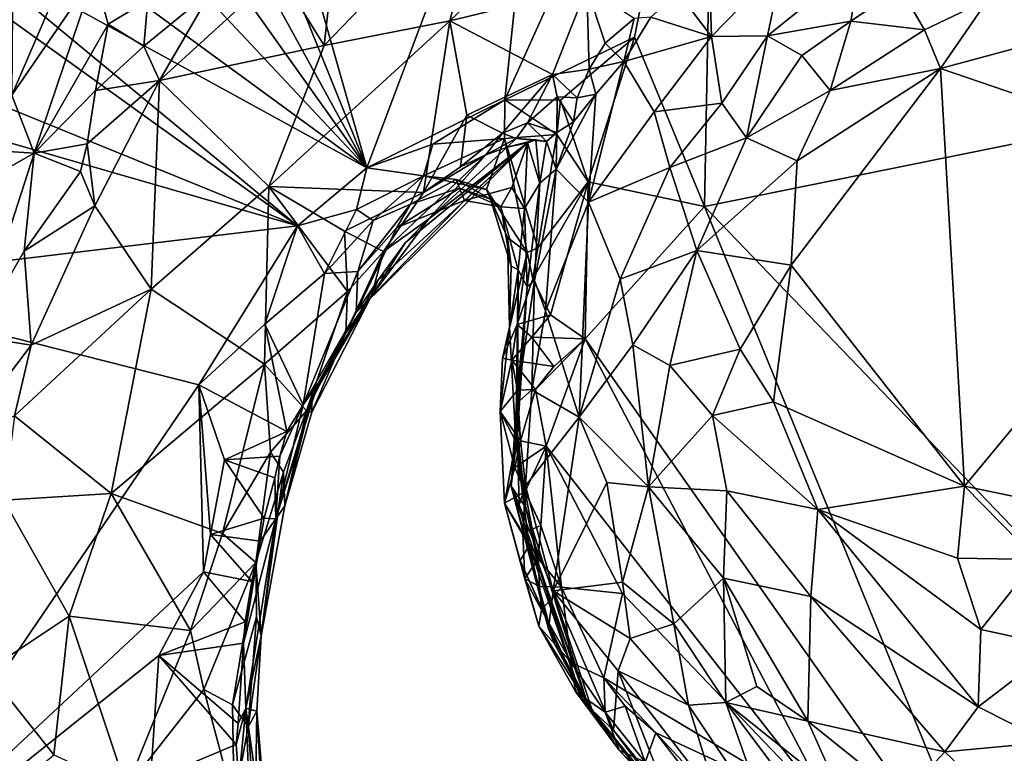
# Model space of a CAD drawing. Units: metres. Extents: x 21.7 to 30.5, y -10.7 to 6.6.
# Drawn here: x 25.7 to 26.8, y -4.5 to -3.7 of the extents above; entities that cross this region are included whole.
import ezdxf

# ---------------------------------------------------------------- set-up
doc = ezdxf.new("R2010")
doc.units = ezdxf.units.M

msp = doc.modelspace()

# ---------------------------------------------------------------- linework, layer by layer
at = {"layer": '1'}
for points in [[(26.0549, -3.8707, -0.1988), (25.8306, -3.3157, -0.198), (25.883, -3.2662, -0.1995)], [(26.0549, -3.8707, -0.1988), (25.883, -3.2662, -0.1995), (26.2577, -3.332, -0.202)], [(26.4453, -3.2689, -0.2023), (26.2093, -3.7944, -0.199), (26.2577, -3.332, -0.202)], [(26.3548, -3.7241, -0.2006), (26.2093, -3.7944, -0.199), (26.4453, -3.2689, -0.2023)], [(26.3548, -3.7241, -0.2006), (26.4453, -3.2689, -0.2023), (26.4331, -3.9141, -0.2008)], [(26.4331, -3.9141, -0.2008), (26.4453, -3.2689, -0.2023), (27.6425, -3.6686, -0.2101)], [(26.0549, -3.8707, -0.1988), (25.7837, -3.3755, -0.1966), (25.8306, -3.3157, -0.198)], [(26.0549, -3.8707, -0.1988), (26.2577, -3.332, -0.202), (26.2093, -3.7944, -0.199)], [(25.7407, -3.4288, -0.1956), (25.7837, -3.3755, -0.1966), (26.0549, -3.8707, -0.1988)], [(26.0549, -3.8707, -0.1988), (25.6892, -3.48, -0.1946), (25.7407, -3.4288, -0.1956)], [(25.6331, -3.5621, -0.1928), (25.6892, -3.48, -0.1946), (26.0549, -3.8707, -0.1988)], [(26.188, -3.5453, 0.773), (26.1477, -3.7059, 0.6788), (26.3492, -3.5126, 0.7109)], [(26.3492, -3.5126, 0.7109), (26.1477, -3.7059, 0.6788), (26.3011, -3.6685, 0.6223)], [(25.9558, -3.6509, 0.8908), (26.0068, -3.7334, 0.7746), (26.0301, -3.5239, 0.9238)], [(26.0301, -3.5239, 0.9238), (26.0068, -3.7334, 0.7746), (26.188, -3.5453, 0.773)], [(26.188, -3.5453, 0.773), (26.0068, -3.7334, 0.7746), (26.1477, -3.7059, 0.6788)], [(25.5901, -3.6154, -0.1918), (25.6331, -3.5621, -0.1928), (26.0549, -3.8707, -0.1988)], [(25.5685, -3.6421, -0.1912), (25.5901, -3.6154, -0.1918), (25.9772, -3.9358, -0.1978)], [(25.5901, -3.6154, -0.1918), (26.0549, -3.8707, -0.1988), (25.9772, -3.9358, -0.1978)], [(26.5205, -3.6415, 0.7733), (26.5038, -3.7225, 0.8703), (26.6087, -3.638, 0.8678)], [(26.5038, -3.7225, 0.8703), (26.5971, -3.7062, 0.9269), (26.6087, -3.638, 0.8678)], [(26.6087, -3.638, 0.8678), (26.5971, -3.7062, 0.9269), (26.6521, -3.6689, 0.9229)], [(25.4984, -3.7406, -0.1893), (25.5685, -3.6421, -0.1912), (25.9772, -3.9358, -0.1978)], [(25.6581, -3.6436, 0.8691), (25.6569, -3.7892, 0.9409), (25.7025, -3.6834, 0.9292)], [(25.8812, -3.6715, 0.9382), (25.8226, -3.7727, 0.9352), (25.9558, -3.6509, 0.8908)], [(25.9558, -3.6509, 0.8908), (25.8226, -3.7727, 0.9352), (26.0068, -3.7334, 0.7746)], [(26.4037, -3.6741, 0.6185), (26.4408, -3.7236, 0.7913), (26.4381, -3.6443, 0.6204)], [(26.4381, -3.6443, 0.6204), (26.4408, -3.7236, 0.7913), (26.5205, -3.6415, 0.7733)], [(26.5205, -3.6415, 0.7733), (26.4408, -3.7236, 0.7913), (26.5038, -3.7225, 0.8703)], [(25.7025, -3.6834, 0.9292), (25.6569, -3.7892, 0.9409), (25.7495, -3.6538, 0.9453)], [(25.7495, -3.6538, 0.9453), (25.6569, -3.7892, 0.9409), (25.6819, -3.8541, 0.9639)], [(25.7495, -3.6538, 0.9453), (25.6819, -3.8541, 0.9639), (25.7649, -3.7097, 0.9608)], [(25.7495, -3.6538, 0.9453), (25.7649, -3.7097, 0.9608), (25.8093, -3.6822, 0.9609)], [(26.8698, -3.6554, 0.941), (26.7508, -3.6817, 0.9487), (26.8444, -3.7198, 0.9632)], [(25.8093, -3.6822, 0.9609), (25.805, -3.7341, 0.9579), (25.8812, -3.6715, 0.9382)], [(25.805, -3.7341, 0.9579), (25.8226, -3.7727, 0.9352), (25.8812, -3.6715, 0.9382)], [(26.1477, -3.7059, 0.6788), (26.2627, -3.766, 0.5897), (26.3011, -3.6685, 0.6223)], [(26.3011, -3.6685, 0.6223), (26.2627, -3.766, 0.5897), (26.3037, -3.7601, 0.5866)], [(26.3011, -3.6685, 0.6223), (26.3037, -3.7601, 0.5866), (26.3219, -3.731, 0.5943)], [(26.3011, -3.6685, 0.6223), (26.3219, -3.731, 0.5943), (26.3543, -3.7033, 0.5955)], [(27.1754, -4.6876, -0.2027), (26.4331, -3.9141, -0.2008), (27.6425, -3.6686, -0.2101)], [(26.6521, -3.6689, 0.9229), (26.5971, -3.7062, 0.9269), (26.6797, -3.7161, 0.9533)], [(26.6521, -3.6689, 0.9229), (26.6797, -3.7161, 0.9533), (26.7508, -3.6817, 0.9487)], [(25.8093, -3.6822, 0.9609), (25.7649, -3.7097, 0.9608), (25.805, -3.7341, 0.9579)], [(26.3729, -3.7016, 0.6122), (26.4408, -3.7236, 0.7913), (26.4037, -3.6741, 0.6185)], [(26.7508, -3.6817, 0.9487), (26.6797, -3.7161, 0.9533), (26.6973, -3.7592, 0.96)], [(26.7508, -3.6817, 0.9487), (26.6973, -3.7592, 0.96), (26.8444, -3.7198, 0.9632)], [(26.0068, -3.7334, 0.7746), (25.9449, -3.8915, 0.7314), (26.1477, -3.7059, 0.6788)], [(26.1477, -3.7059, 0.6788), (25.9449, -3.8915, 0.7314), (26.1183, -3.8984, 0.5898)], [(26.1477, -3.7059, 0.6788), (26.1183, -3.8984, 0.5898), (26.1669, -3.8115, 0.6081)], [(26.1477, -3.7059, 0.6788), (26.1669, -3.8115, 0.6081), (26.2627, -3.766, 0.5897)], [(26.3219, -3.731, 0.5943), (26.3426, -3.7514, 0.6264), (26.3543, -3.7033, 0.5955)], [(26.3543, -3.7033, 0.5955), (26.3426, -3.7514, 0.6264), (26.3729, -3.7016, 0.6122)], [(26.3729, -3.7016, 0.6122), (26.3426, -3.7514, 0.6264), (26.4408, -3.7236, 0.7913)], [(26.5038, -3.7225, 0.8703), (26.5422, -3.7448, 0.917), (26.5971, -3.7062, 0.9269)], [(26.5422, -3.7448, 0.917), (26.5737, -3.7838, 0.9469), (26.5971, -3.7062, 0.9269)], [(26.5971, -3.7062, 0.9269), (26.5737, -3.7838, 0.9469), (26.6797, -3.7161, 0.9533)], [(25.7649, -3.7097, 0.9608), (25.6819, -3.8541, 0.9639), (25.7507, -3.7839, 0.9638)], [(25.7649, -3.7097, 0.9608), (25.7507, -3.7839, 0.9638), (25.805, -3.7341, 0.9579)], [(26.5737, -3.7838, 0.9469), (26.6973, -3.7592, 0.96), (26.6797, -3.7161, 0.9533)], [(26.2718, -3.7948, -0.1969), (26.2093, -3.7944, -0.199), (26.3548, -3.7241, -0.2006)], [(26.2718, -3.7948, -0.1969), (26.3548, -3.7241, -0.2006), (26.3026, -3.8863, -0.1986)], [(26.3026, -3.8863, -0.1986), (26.3548, -3.7241, -0.2006), (26.4331, -3.9141, -0.2008)], [(26.3426, -3.7514, 0.6264), (26.3768, -3.8079, 0.7923), (26.4408, -3.7236, 0.7913)], [(26.3768, -3.8079, 0.7923), (26.4525, -3.7981, 0.8813), (26.4408, -3.7236, 0.7913)], [(26.4408, -3.7236, 0.7913), (26.4525, -3.7981, 0.8813), (26.5038, -3.7225, 0.8703)], [(26.5038, -3.7225, 0.8703), (26.4525, -3.7981, 0.8813), (26.4802, -3.837, 0.923)], [(26.5038, -3.7225, 0.8703), (26.4802, -3.837, 0.923), (26.5422, -3.7448, 0.917)], [(26.8444, -3.7198, 0.9632), (26.6973, -3.7592, 0.96), (27.0207, -3.87, 0.9559)], [(25.7507, -3.7839, 0.9638), (25.8226, -3.7727, 0.9352), (25.805, -3.7341, 0.9579)], [(25.8226, -3.7727, 0.9352), (25.9449, -3.8915, 0.7314), (26.0068, -3.7334, 0.7746)], [(26.3219, -3.731, 0.5943), (26.3037, -3.7601, 0.5866), (26.3426, -3.7514, 0.6264)], [(25.4749, -3.7908, -0.1889), (25.4984, -3.7406, -0.1893), (25.9772, -3.9358, -0.1978)], [(26.5422, -3.7448, 0.917), (26.4802, -3.837, 0.923), (26.5737, -3.7838, 0.9469)], [(26.2627, -3.766, 0.5897), (26.2904, -3.7922, 0.5848), (26.3037, -3.7601, 0.5866)], [(26.3037, -3.7601, 0.5866), (26.2904, -3.7922, 0.5848), (26.3114, -3.7879, 0.6128)], [(26.3114, -3.7879, 0.6128), (26.3032, -3.9093, 0.7336), (26.3426, -3.7514, 0.6264)], [(26.3032, -3.9093, 0.7336), (26.3768, -3.8079, 0.7923), (26.3426, -3.7514, 0.6264)], [(26.3037, -3.7601, 0.5866), (26.3114, -3.7879, 0.6128), (26.3426, -3.7514, 0.6264)], [(26.53, -3.9798, 0.9589), (26.7245, -4.2275, 0.9604), (26.6973, -3.7592, 0.96)], [(26.6973, -3.7592, 0.96), (26.5368, -3.8629, 0.9527), (26.53, -3.9798, 0.9589)], [(26.5737, -3.7838, 0.9469), (26.5368, -3.8629, 0.9527), (26.6973, -3.7592, 0.96)], [(26.6973, -3.7592, 0.96), (26.7245, -4.2275, 0.9604), (27.0207, -3.87, 0.9559)], [(26.1669, -3.8115, 0.6081), (26.2067, -3.8317, 0.5694), (26.2627, -3.766, 0.5897)], [(26.2067, -3.8317, 0.5694), (26.2348, -3.8201, 0.5692), (26.2627, -3.766, 0.5897)], [(26.2627, -3.766, 0.5897), (26.2348, -3.8201, 0.5692), (26.2678, -3.791, 0.5769)], [(26.2627, -3.766, 0.5897), (26.2678, -3.791, 0.5769), (26.2904, -3.7922, 0.5848)], [(25.7507, -3.7839, 0.9638), (25.7416, -3.8438, 0.9596), (25.8226, -3.7727, 0.9352)], [(25.7416, -3.8438, 0.9596), (25.75, -3.9133, 0.9325), (25.8226, -3.7727, 0.9352)], [(25.75, -3.9133, 0.9325), (25.8131, -4.0067, 0.8044), (25.8226, -3.7727, 0.9352)], [(25.8226, -3.7727, 0.9352), (25.8131, -4.0067, 0.8044), (25.9449, -3.8915, 0.7314)], [(25.4244, -4.0017, -0.1897), (25.4749, -3.7908, -0.1889), (25.9772, -3.9358, -0.1978)], [(25.5892, -3.8484, 0.9149), (25.6819, -3.8541, 0.9639), (25.6569, -3.7892, 0.9409)], [(25.7507, -3.7839, 0.9638), (25.6819, -3.8541, 0.9639), (25.7416, -3.8438, 0.9596)], [(26.0549, -3.8707, -0.1988), (26.2093, -3.7944, -0.199), (26.1287, -3.8443, -0.1984)], [(26.1287, -3.8443, -0.1984), (26.2093, -3.7944, -0.199), (26.209, -3.8376, -0.1777)], [(26.209, -3.8376, -0.1777), (26.2093, -3.7944, -0.199), (26.2676, -3.8334, -0.1861)], [(26.2676, -3.8334, -0.1861), (26.2093, -3.7944, -0.199), (26.2718, -3.7948, -0.1969)], [(26.2348, -3.8201, 0.5692), (26.2675, -3.8309, 0.5651), (26.2678, -3.791, 0.5769)], [(26.2667, -3.872, 0.5857), (26.3032, -3.9093, 0.7336), (26.3114, -3.7879, 0.6128)], [(26.2862, -3.819, 0.5929), (26.2667, -3.872, 0.5857), (26.3114, -3.7879, 0.6128)], [(26.2678, -3.791, 0.5769), (26.2675, -3.8309, 0.5651), (26.2862, -3.819, 0.5929)], [(26.2678, -3.791, 0.5769), (26.2862, -3.819, 0.5929), (26.2904, -3.7922, 0.5848)], [(26.2904, -3.7922, 0.5848), (26.2862, -3.819, 0.5929), (26.3114, -3.7879, 0.6128)], [(26.4802, -3.837, 0.923), (26.5368, -3.8629, 0.9527), (26.5737, -3.7838, 0.9469)], [(26.2676, -3.8334, -0.1861), (26.2718, -3.7948, -0.1969), (26.3026, -3.8863, -0.1986)], [(26.3768, -3.8079, 0.7923), (26.3941, -3.8701, 0.864), (26.4525, -3.7981, 0.8813)], [(26.3941, -3.8701, 0.864), (26.4802, -3.837, 0.923), (26.4525, -3.7981, 0.8813)], [(26.1183, -3.8984, 0.5898), (26.1598, -3.8695, 0.5655), (26.1669, -3.8115, 0.6081)], [(26.1669, -3.8115, 0.6081), (26.1598, -3.8695, 0.5655), (26.2067, -3.8317, 0.5694)], [(26.3032, -3.9093, 0.7336), (26.3941, -3.8701, 0.864), (26.3768, -3.8079, 0.7923)], [(26.2067, -3.8317, 0.5694), (26.2219, -3.8378, 0.534), (26.2348, -3.8201, 0.5692)], [(26.2219, -3.8378, 0.534), (26.2562, -3.8413, 0.5463), (26.2348, -3.8201, 0.5692)], [(26.2348, -3.8201, 0.5692), (26.2562, -3.8413, 0.5463), (26.2675, -3.8309, 0.5651)], [(26.2862, -3.819, 0.5929), (26.2675, -3.8309, 0.5651), (26.2667, -3.872, 0.5857)], [(26.1287, -3.8443, -0.1984), (26.209, -3.8376, -0.1777), (26.1183, -3.8797, -0.1012)], [(26.209, -3.8376, -0.1777), (26.1889, -3.8951, -0.0762), (26.1183, -3.8797, -0.1012)], [(26.1598, -3.8695, 0.5655), (26.1881, -3.8561, 0.5354), (26.2067, -3.8317, 0.5694)], [(26.1881, -3.8561, 0.5354), (26.2219, -3.8378, 0.534), (26.2067, -3.8317, 0.5694)], [(26.1881, -3.8561, 0.5354), (26.2119, -3.8475, 0.4976), (26.2219, -3.8378, 0.534)], [(26.2343, -3.9655, -0.1532), (26.1889, -3.8951, -0.0762), (26.209, -3.8376, -0.1777)], [(26.2676, -3.8334, -0.1861), (26.2463, -3.9604, -0.1877), (26.209, -3.8376, -0.1777)], [(26.2463, -3.9604, -0.1877), (26.2343, -3.9655, -0.1532), (26.209, -3.8376, -0.1777)], [(26.2219, -3.8378, 0.534), (26.2119, -3.8475, 0.4976), (26.2441, -3.8392, 0.5196)], [(26.2219, -3.8378, 0.534), (26.2441, -3.8392, 0.5196), (26.2562, -3.8413, 0.5463)], [(26.2463, -3.9604, -0.1877), (26.2676, -3.8334, -0.1861), (26.3026, -3.8863, -0.1986)], [(26.2562, -3.8413, 0.5463), (26.2667, -3.872, 0.5857), (26.2675, -3.8309, 0.5651)], [(26.3941, -3.8701, 0.864), (26.4246, -3.9633, 0.9234), (26.4802, -3.837, 0.923)], [(26.4802, -3.837, 0.923), (26.4246, -3.9633, 0.9234), (26.5368, -3.8629, 0.9527)], [(25.6074, -3.8959, 0.9416), (25.6819, -3.8541, 0.9639), (25.5892, -3.8484, 0.9149)], [(25.6819, -3.8541, 0.9639), (25.7338, -3.8746, 0.9577), (25.7416, -3.8438, 0.9596)], [(25.7338, -3.8746, 0.9577), (25.75, -3.9133, 0.9325), (25.7416, -3.8438, 0.9596)], [(26.0669, -3.9968, 0.3077), (26.0427, -4.0329, 0.1826), (26.2349, -3.8427, 0.4317)], [(26.2349, -3.8427, 0.4317), (26.0427, -4.0329, 0.1826), (26.1642, -3.9073, 0.2114)], [(26.1183, -3.8797, -0.1012), (26.0549, -3.8707, -0.1988), (26.1287, -3.8443, -0.1984)], [(26.0981, -3.9545, 0.4048), (26.0669, -3.9968, 0.3077), (26.2349, -3.8427, 0.4317)], [(26.124, -3.9283, 0.4821), (26.0981, -3.9545, 0.4048), (26.2349, -3.8427, 0.4317)], [(26.2119, -3.8475, 0.4976), (26.124, -3.9283, 0.4821), (26.2349, -3.8427, 0.4317)], [(26.1881, -3.8561, 0.5354), (26.124, -3.9283, 0.4821), (26.2119, -3.8475, 0.4976)], [(26.2349, -3.8427, 0.4317), (26.1642, -3.9073, 0.2114), (26.2172, -3.8926, 0.2875)], [(26.2119, -3.8475, 0.4976), (26.2349, -3.8427, 0.4317), (26.2441, -3.8392, 0.5196)], [(26.2314, -3.9161, 0.3337), (26.2349, -3.8427, 0.4317), (26.2172, -3.8926, 0.2875)], [(26.2485, -3.888, 0.5015), (26.2349, -3.8427, 0.4317), (26.2314, -3.9161, 0.3337)], [(26.2349, -3.8427, 0.4317), (26.2485, -3.888, 0.5015), (26.2441, -3.8392, 0.5196)], [(26.2485, -3.888, 0.5015), (26.2562, -3.8413, 0.5463), (26.2441, -3.8392, 0.5196)], [(26.2485, -3.888, 0.5015), (26.2667, -3.872, 0.5857), (26.2562, -3.8413, 0.5463)], [(25.6074, -3.8959, 0.9416), (25.6154, -4.0595, 0.9641), (25.6819, -3.8541, 0.9639)], [(25.6819, -3.8541, 0.9639), (25.6154, -4.0595, 0.9641), (25.6707, -3.9639, 0.9612)], [(25.6819, -3.8541, 0.9639), (25.6707, -3.9639, 0.9612), (25.7338, -3.8746, 0.9577)], [(26.124, -3.9283, 0.4821), (26.1881, -3.8561, 0.5354), (26.0735, -3.9644, 0.5841)], [(26.0735, -3.9644, 0.5841), (26.1881, -3.8561, 0.5354), (26.1183, -3.8984, 0.5898)], [(26.1183, -3.8984, 0.5898), (26.1881, -3.8561, 0.5354), (26.1598, -3.8695, 0.5655)], [(26.0431, -3.9172, -0.1278), (25.9772, -3.9358, -0.1978), (26.0549, -3.8707, -0.1988)], [(26.0431, -3.9172, -0.1278), (26.0549, -3.8707, -0.1988), (26.1183, -3.8797, -0.1012)], [(26.3032, -3.9093, 0.7336), (26.3387, -3.9954, 0.8464), (26.3941, -3.8701, 0.864)], [(26.3941, -3.8701, 0.864), (26.3387, -3.9954, 0.8464), (26.4246, -3.9633, 0.9234)], [(26.5368, -3.8629, 0.9527), (26.4246, -3.9633, 0.9234), (26.53, -3.9798, 0.9589)], [(27.0207, -3.87, 0.9559), (26.7245, -4.2275, 0.9604), (26.8232, -4.248, 0.9581)], [(25.7338, -3.8746, 0.9577), (25.6707, -3.9639, 0.9612), (25.75, -3.9133, 0.9325)], [(26.0618, -3.9298, -0.0536), (26.0431, -3.9172, -0.1278), (26.1183, -3.8797, -0.1012)], [(26.0618, -3.9298, -0.0536), (26.1183, -3.8797, -0.1012), (26.1035, -3.9113, 0.0242)], [(26.1548, -3.8836, -0.007), (26.1035, -3.9113, 0.0242), (26.1183, -3.8797, -0.1012)], [(26.1548, -3.8836, -0.007), (26.1183, -3.8797, -0.1012), (26.1889, -3.8951, -0.0762)], [(26.2426, -3.9969, 0.5644), (26.2548, -4.031, 0.67), (26.2667, -3.872, 0.5857)], [(26.2485, -3.888, 0.5015), (26.2426, -3.9969, 0.5644), (26.2667, -3.872, 0.5857)], [(26.2667, -3.872, 0.5857), (26.2548, -4.031, 0.67), (26.3032, -3.9093, 0.7336)], [(25.8131, -4.0067, 0.8044), (25.9401, -4.0907, 0.6535), (25.9449, -3.8915, 0.7314)], [(25.9449, -3.8915, 0.7314), (25.9401, -4.0907, 0.6535), (26.033, -4.0091, 0.6053)], [(25.9449, -3.8915, 0.7314), (26.033, -4.0091, 0.6053), (26.0299, -3.9417, 0.6428)], [(25.9449, -3.8915, 0.7314), (26.0299, -3.9417, 0.6428), (26.1183, -3.8984, 0.5898)], [(26.1035, -3.9113, 0.0242), (26.1584, -3.8935, 0.0895), (26.0884, -3.9374, 0.0813)], [(26.0884, -3.9374, 0.0813), (26.1584, -3.8935, 0.0895), (26.1642, -3.9073, 0.2114)], [(26.1035, -3.9113, 0.0242), (26.1548, -3.8836, -0.007), (26.1584, -3.8935, 0.0895)], [(26.1889, -3.8951, -0.0762), (26.1933, -3.9056, 0.0289), (26.1548, -3.8836, -0.007)], [(26.1933, -3.9056, 0.0289), (26.1584, -3.8935, 0.0895), (26.1548, -3.8836, -0.007)], [(26.1584, -3.8935, 0.0895), (26.2049, -3.9142, 0.1605), (26.1642, -3.9073, 0.2114)], [(26.1933, -3.9056, 0.0289), (26.2049, -3.9142, 0.1605), (26.1584, -3.8935, 0.0895)], [(26.1642, -3.9073, 0.2114), (26.2049, -3.9142, 0.1605), (26.2172, -3.8926, 0.2875)], [(26.2172, -3.8926, 0.2875), (26.2049, -3.9142, 0.1605), (26.2314, -3.9161, 0.3337)], [(26.2485, -3.888, 0.5015), (26.2314, -3.9161, 0.3337), (26.2342, -4.0042, 0.3658)], [(26.2426, -3.9969, 0.5644), (26.2485, -3.888, 0.5015), (26.2342, -4.0042, 0.3658)], [(26.2408, -3.9952, -0.1859), (26.2463, -3.9604, -0.1877), (26.3026, -3.8863, -0.1986)], [(26.2408, -3.9952, -0.1859), (26.3026, -3.8863, -0.1986), (26.2604, -4.0354, -0.1965)], [(26.2994, -4.0624, -0.2004), (26.2604, -4.0354, -0.1965), (26.3026, -3.8863, -0.1986)], [(26.2994, -4.0624, -0.2004), (26.3026, -3.8863, -0.1986), (26.4331, -3.9141, -0.2008)], [(26.0299, -3.9417, 0.6428), (26.0735, -3.9644, 0.5841), (26.1183, -3.8984, 0.5898)], [(26.2124, -3.9488, -0.0441), (26.1889, -3.8951, -0.0762), (26.2343, -3.9655, -0.1532)], [(26.1889, -3.8951, -0.0762), (26.2124, -3.9488, -0.0441), (26.1933, -3.9056, 0.0289)], [(25.6707, -3.9639, 0.9612), (25.6787, -4.0695, 0.9326), (25.75, -3.9133, 0.9325)], [(25.75, -3.9133, 0.9325), (25.6787, -4.0695, 0.9326), (25.8131, -4.0067, 0.8044)], [(26.1642, -3.9073, 0.2114), (26.0427, -4.0329, 0.1826), (26.0884, -3.9374, 0.0813)], [(26.1035, -3.9113, 0.0242), (26.0884, -3.9374, 0.0813), (26.0445, -3.9869, 0.0228)], [(26.1035, -3.9113, 0.0242), (26.0445, -3.9869, 0.0228), (26.0618, -3.9298, -0.0536)], [(26.1933, -3.9056, 0.0289), (26.2124, -3.9488, -0.0441), (26.2163, -3.9807, 0.0591)], [(26.2049, -3.9142, 0.1605), (26.1933, -3.9056, 0.0289), (26.2163, -3.9807, 0.0591)], [(26.2049, -3.9142, 0.1605), (26.2243, -3.9849, 0.1906), (26.2314, -3.9161, 0.3337)], [(26.2049, -3.9142, 0.1605), (26.2163, -3.9807, 0.0591), (26.2243, -3.9849, 0.1906)], [(26.2548, -4.031, 0.67), (26.2926, -4.1503, 0.7857), (26.3032, -3.9093, 0.7336)], [(26.3032, -3.9093, 0.7336), (26.2926, -4.1503, 0.7857), (26.3387, -3.9954, 0.8464)], [(26.7648, -4.7241, -0.1985), (26.2994, -4.0624, -0.2004), (26.4331, -3.9141, -0.2008)], [(27.1754, -4.6876, -0.2027), (26.7648, -4.7241, -0.1985), (26.4331, -3.9141, -0.2008)], [(26.0073, -3.989, -0.0943), (25.9772, -3.9358, -0.1978), (26.0431, -3.9172, -0.1278)], [(26.0073, -3.989, -0.0943), (26.0431, -3.9172, -0.1278), (26.0618, -3.9298, -0.0536)], [(26.2243, -3.9849, 0.1906), (26.2342, -4.0042, 0.3658), (26.2314, -3.9161, 0.3337)], [(25.8664, -4.1138, -0.1933), (25.4244, -4.0017, -0.1897), (25.9772, -3.9358, -0.1978)], [(25.8664, -4.1138, -0.1933), (25.9772, -3.9358, -0.1978), (25.9405, -4.046, -0.1961)], [(25.9772, -3.9358, -0.1978), (26.0073, -3.989, -0.0943), (25.9405, -4.046, -0.1961)], [(26.0073, -3.989, -0.0943), (26.0618, -3.9298, -0.0536), (26.0445, -3.9869, 0.0228)], [(26.0427, -4.0329, 0.1826), (26.0445, -3.9869, 0.0228), (26.0884, -3.9374, 0.0813)], [(26.06, -4.0143, 0.4927), (26.0981, -3.9545, 0.4048), (26.124, -3.9283, 0.4821)], [(26.06, -4.0143, 0.4927), (26.124, -3.9283, 0.4821), (26.0735, -3.9644, 0.5841)], [(26.0299, -3.9417, 0.6428), (26.033, -4.0091, 0.6053), (26.0735, -3.9644, 0.5841)], [(26.2124, -3.9488, -0.0441), (26.2144, -4.0493, -0.0498), (26.2163, -3.9807, 0.0591)], [(26.2124, -3.9488, -0.0441), (26.2343, -3.9655, -0.1532), (26.2144, -4.0493, -0.0498)], [(26.06, -4.0143, 0.4927), (26.0669, -3.9968, 0.3077), (26.0981, -3.9545, 0.4048)], [(25.6707, -3.9639, 0.9612), (25.6154, -4.0595, 0.9641), (25.6787, -4.0695, 0.9326)], [(26.0311, -4.0555, 0.5568), (26.06, -4.0143, 0.4927), (26.0735, -3.9644, 0.5841)], [(26.033, -4.0091, 0.6053), (26.0311, -4.0555, 0.5568), (26.0735, -3.9644, 0.5841)], [(26.2068, -4.0839, -0.1258), (26.2144, -4.0493, -0.0498), (26.2343, -3.9655, -0.1532)], [(26.2231, -4.0461, -0.1738), (26.2068, -4.0839, -0.1258), (26.2343, -3.9655, -0.1532)], [(26.2231, -4.0461, -0.1738), (26.2343, -3.9655, -0.1532), (26.2408, -3.9952, -0.1859)], [(26.2408, -3.9952, -0.1859), (26.2343, -3.9655, -0.1532), (26.2463, -3.9604, -0.1877)], [(26.3387, -3.9954, 0.8464), (26.3528, -4.0689, 0.8755), (26.4246, -3.9633, 0.9234)], [(26.4246, -3.9633, 0.9234), (26.3528, -4.0689, 0.8755), (26.3941, -4.0923, 0.9129)], [(26.4246, -3.9633, 0.9234), (26.3941, -4.0923, 0.9129), (26.473, -4.0741, 0.9495)], [(26.4246, -3.9633, 0.9234), (26.473, -4.0741, 0.9495), (26.53, -3.9798, 0.9589)], [(26.2144, -4.0493, -0.0498), (26.2243, -3.9849, 0.1906), (26.2163, -3.9807, 0.0591)], [(26.473, -4.0741, 0.9495), (26.5104, -4.1329, 0.9558), (26.53, -3.9798, 0.9589)], [(26.53, -3.9798, 0.9589), (26.5104, -4.1329, 0.9558), (26.7245, -4.2275, 0.9604)], [(25.9836, -4.1363, -0.0203), (25.9405, -4.046, -0.1961), (26.0073, -3.989, -0.0943)], [(26.0427, -4.0329, 0.1826), (25.9836, -4.1363, -0.0203), (26.0445, -3.9869, 0.0228)], [(26.0073, -3.989, -0.0943), (26.0445, -3.9869, 0.0228), (25.9836, -4.1363, -0.0203)], [(26.2243, -3.9849, 0.1906), (26.2144, -4.0493, -0.0498), (26.2218, -4.1773, 0.0802)], [(26.2237, -4.1683, 0.2677), (26.2243, -3.9849, 0.1906), (26.2218, -4.1773, 0.0802)], [(26.2243, -3.9849, 0.1906), (26.2237, -4.1683, 0.2677), (26.2342, -4.0042, 0.3658)], [(25.4664, -4.7018, -0.185), (25.4244, -4.0017, -0.1897), (25.8664, -4.1138, -0.1933)], [(26.06, -4.0143, 0.4927), (25.9931, -4.1283, 0.2638), (26.0669, -3.9968, 0.3077)], [(25.9931, -4.1283, 0.2638), (26.0427, -4.0329, 0.1826), (26.0669, -3.9968, 0.3077)], [(26.2165, -4.2274, 0.4145), (26.2224, -4.1347, 0.5472), (26.2342, -4.0042, 0.3658)], [(26.2237, -4.1683, 0.2677), (26.2165, -4.2274, 0.4145), (26.2342, -4.0042, 0.3658)], [(26.2342, -4.0042, 0.3658), (26.2224, -4.1347, 0.5472), (26.2426, -3.9969, 0.5644)], [(26.2426, -3.9969, 0.5644), (26.2224, -4.1347, 0.5472), (26.2397, -4.1196, 0.6352)], [(26.2231, -4.0461, -0.1738), (26.2408, -3.9952, -0.1859), (26.2604, -4.0354, -0.1965)], [(26.2426, -3.9969, 0.5644), (26.2397, -4.1196, 0.6352), (26.2548, -4.031, 0.67)], [(26.3387, -3.9954, 0.8464), (26.2926, -4.1503, 0.7857), (26.3528, -4.0689, 0.8755)], [(25.6787, -4.0695, 0.9326), (25.66, -4.1486, 0.9246), (25.8131, -4.0067, 0.8044)], [(25.66, -4.1486, 0.9246), (25.7684, -4.2357, 0.7627), (25.8131, -4.0067, 0.8044)], [(25.8131, -4.0067, 0.8044), (25.7684, -4.2357, 0.7627), (25.9401, -4.0907, 0.6535)], [(26.033, -4.0091, 0.6053), (25.9401, -4.0907, 0.6535), (25.9872, -4.1429, 0.5661)], [(26.033, -4.0091, 0.6053), (25.9872, -4.1429, 0.5661), (26.0311, -4.0555, 0.5568)], [(25.9933, -4.1444, 0.4595), (25.9931, -4.1283, 0.2638), (26.06, -4.0143, 0.4927)], [(26.0311, -4.0555, 0.5568), (25.9933, -4.1444, 0.4595), (26.06, -4.0143, 0.4927)], [(25.9998, -4.1128, 0.1697), (25.9836, -4.1363, -0.0203), (26.0427, -4.0329, 0.1826)], [(25.9931, -4.1283, 0.2638), (25.9998, -4.1128, 0.1697), (26.0427, -4.0329, 0.1826)], [(26.2396, -4.0603, -0.1921), (26.2231, -4.0461, -0.1738), (26.2604, -4.0354, -0.1965)], [(26.2396, -4.0603, -0.1921), (26.2604, -4.0354, -0.1965), (26.2994, -4.0624, -0.2004)], [(26.2548, -4.031, 0.67), (26.2397, -4.1196, 0.6352), (26.2926, -4.1503, 0.7857)], [(25.8664, -4.1138, -0.1933), (25.9405, -4.046, -0.1961), (25.965, -4.1664, -0.177)], [(25.965, -4.1664, -0.177), (25.9405, -4.046, -0.1961), (25.9836, -4.1363, -0.0203)], [(26.2172, -4.0862, -0.1719), (26.2068, -4.0839, -0.1258), (26.2231, -4.0461, -0.1738)], [(26.2172, -4.0862, -0.1719), (26.2231, -4.0461, -0.1738), (26.2396, -4.0603, -0.1921)], [(25.9872, -4.1429, 0.5661), (25.9933, -4.1444, 0.4595), (26.0311, -4.0555, 0.5568)], [(26.2068, -4.0839, -0.1258), (26.204, -4.1439, -0.1356), (26.2144, -4.0493, -0.0498)], [(26.204, -4.1439, -0.1356), (26.2218, -4.1773, 0.0802), (26.2144, -4.0493, -0.0498)], [(25.6154, -4.0595, 0.9641), (25.5981, -4.1759, 0.9596), (25.6787, -4.0695, 0.9326)], [(25.6787, -4.0695, 0.9326), (25.5981, -4.1759, 0.9596), (25.66, -4.1486, 0.9246)], [(26.2172, -4.0862, -0.1719), (26.2396, -4.0603, -0.1921), (26.2641, -4.0935, -0.1975)], [(26.2641, -4.0935, -0.1975), (26.2396, -4.0603, -0.1921), (26.2994, -4.0624, -0.2004)], [(26.2437, -4.1191, -0.1941), (26.2641, -4.0935, -0.1975), (26.2994, -4.0624, -0.2004)], [(26.2556, -4.1828, -0.1969), (26.2437, -4.1191, -0.1941), (26.2994, -4.0624, -0.2004)], [(26.5797, -4.5977, -0.198), (26.2556, -4.1828, -0.1969), (26.2994, -4.0624, -0.2004)], [(26.3528, -4.0689, 0.8755), (26.2926, -4.1503, 0.7857), (26.3703, -4.2281, 0.8819)], [(26.5797, -4.5977, -0.198), (26.2994, -4.0624, -0.2004), (26.7648, -4.7241, -0.1985)], [(26.3528, -4.0689, 0.8755), (26.3703, -4.2281, 0.8819), (26.3941, -4.0923, 0.9129)], [(26.3941, -4.0923, 0.9129), (26.4421, -4.1482, 0.9366), (26.473, -4.0741, 0.9495)], [(26.473, -4.0741, 0.9495), (26.4421, -4.1482, 0.9366), (26.5104, -4.1329, 0.9558)], [(25.9401, -4.0907, 0.6535), (25.7684, -4.2357, 0.7627), (25.8929, -4.2804, 0.6393)], [(25.9401, -4.0907, 0.6535), (25.8929, -4.2804, 0.6393), (25.9467, -4.1895, 0.6079)], [(25.9401, -4.0907, 0.6535), (25.9467, -4.1895, 0.6079), (25.9872, -4.1429, 0.5661)], [(26.204, -4.1439, -0.1356), (26.2068, -4.0839, -0.1258), (26.2172, -4.0862, -0.1719)], [(26.204, -4.1439, -0.1356), (26.2172, -4.0862, -0.1719), (26.2235, -4.1199, -0.1857)], [(26.2235, -4.1199, -0.1857), (26.2172, -4.0862, -0.1719), (26.2437, -4.1191, -0.1941)], [(26.2437, -4.1191, -0.1941), (26.2172, -4.0862, -0.1719), (26.2641, -4.0935, -0.1975)], [(26.3941, -4.0923, 0.9129), (26.3703, -4.2281, 0.8819), (26.4421, -4.1482, 0.9366)], [(25.4664, -4.7018, -0.185), (25.8664, -4.1138, -0.1933), (25.8718, -4.3234, -0.1941)], [(25.8718, -4.3234, -0.1941), (25.8664, -4.1138, -0.1933), (25.8797, -4.2816, -0.1945)], [(25.8797, -4.2816, -0.1945), (25.8664, -4.1138, -0.1933), (25.8954, -4.1981, -0.1949)], [(25.8954, -4.1981, -0.1949), (25.8664, -4.1138, -0.1933), (25.965, -4.1664, -0.177)], [(25.9528, -4.2643, 0.131), (25.9836, -4.1363, -0.0203), (25.9998, -4.1128, 0.1697)], [(25.9931, -4.1283, 0.2638), (25.9528, -4.2643, 0.131), (25.9998, -4.1128, 0.1697)], [(26.204, -4.1439, -0.1356), (26.2235, -4.1199, -0.1857), (26.2268, -4.1766, -0.1855)], [(26.2224, -4.1347, 0.5472), (26.2324, -4.2273, 0.5749), (26.2397, -4.1196, 0.6352)], [(26.2268, -4.1766, -0.1855), (26.2235, -4.1199, -0.1857), (26.2437, -4.1191, -0.1941)], [(26.2268, -4.1766, -0.1855), (26.2437, -4.1191, -0.1941), (26.2556, -4.1828, -0.1969)], [(26.2324, -4.2273, 0.5749), (26.2926, -4.1503, 0.7857), (26.2397, -4.1196, 0.6352)], [(25.9627, -4.2497, 0.506), (25.9528, -4.2643, 0.131), (25.9931, -4.1283, 0.2638)], [(25.9528, -4.2643, 0.131), (25.9571, -4.194, -0.168), (25.9836, -4.1363, -0.0203)], [(25.9571, -4.194, -0.168), (25.965, -4.1664, -0.177), (25.9836, -4.1363, -0.0203)], [(25.9627, -4.2497, 0.506), (25.9931, -4.1283, 0.2638), (25.9933, -4.1444, 0.4595)], [(26.2165, -4.2274, 0.4145), (26.2253, -4.2486, 0.492), (26.2224, -4.1347, 0.5472)], [(26.2224, -4.1347, 0.5472), (26.2253, -4.2486, 0.492), (26.2324, -4.2273, 0.5749)], [(26.5104, -4.1329, 0.9558), (26.4421, -4.1482, 0.9366), (26.56, -4.2538, 0.9599)], [(26.5104, -4.1329, 0.9558), (26.56, -4.2538, 0.9599), (26.7245, -4.2275, 0.9604)], [(25.9467, -4.1895, 0.6079), (25.9614, -4.2118, 0.5664), (25.9872, -4.1429, 0.5661)], [(25.9627, -4.2497, 0.506), (25.9872, -4.1429, 0.5661), (25.9614, -4.2118, 0.5664)], [(25.9872, -4.1429, 0.5661), (25.9627, -4.2497, 0.506), (25.9933, -4.1444, 0.4595)], [(26.204, -4.1439, -0.1356), (26.2204, -4.2064, -0.1793), (26.2088, -4.2466, -0.1261)], [(26.2204, -4.2064, -0.1793), (26.204, -4.1439, -0.1356), (26.2268, -4.1766, -0.1855)], [(26.204, -4.1439, -0.1356), (26.2088, -4.2466, -0.1261), (26.2218, -4.1773, 0.0802)], [(25.66, -4.1486, 0.9246), (25.6481, -4.2433, 0.9129), (25.7684, -4.2357, 0.7627)], [(26.2926, -4.1503, 0.7857), (26.2324, -4.2273, 0.5749), (26.2635, -4.3449, 0.5826)], [(26.2926, -4.1503, 0.7857), (26.2635, -4.3449, 0.5826), (26.3235, -4.2235, 0.8215)], [(26.2926, -4.1503, 0.7857), (26.3235, -4.2235, 0.8215), (26.3703, -4.2281, 0.8819)], [(26.3703, -4.2281, 0.8819), (26.4582, -4.2326, 0.9361), (26.4421, -4.1482, 0.9366)], [(26.4421, -4.1482, 0.9366), (26.4582, -4.2326, 0.9361), (26.56, -4.2538, 0.9599)], [(25.9571, -4.194, -0.168), (25.8954, -4.1981, -0.1949), (25.965, -4.1664, -0.177)], [(26.2165, -4.2274, 0.4145), (26.2237, -4.1683, 0.2677), (26.2328, -4.2517, 0.2419)], [(26.2328, -4.2517, 0.2419), (26.2237, -4.1683, 0.2677), (26.2218, -4.1773, 0.0802)], [(26.2218, -4.1773, 0.0802), (26.2088, -4.2466, -0.1261), (26.2367, -4.2939, 0.0465)], [(26.2204, -4.2064, -0.1793), (26.2268, -4.1766, -0.1855), (26.2556, -4.1828, -0.1969)], [(26.2367, -4.2939, 0.0465), (26.2484, -4.3217, 0.1554), (26.2218, -4.1773, 0.0802)], [(26.2484, -4.3217, 0.1554), (26.2328, -4.2517, 0.2419), (26.2218, -4.1773, 0.0802)], [(25.9467, -4.1895, 0.6079), (25.8929, -4.2804, 0.6393), (25.9304, -4.3132, 0.5789)], [(25.9467, -4.1895, 0.6079), (25.9304, -4.3132, 0.5789), (25.9614, -4.2118, 0.5664)], [(26.232, -4.2335, -0.1858), (26.2204, -4.2064, -0.1793), (26.2556, -4.1828, -0.1969)], [(26.2497, -4.2717, -0.1916), (26.232, -4.2335, -0.1858), (26.2556, -4.1828, -0.1969)], [(26.2727, -4.3407, -0.1936), (26.2497, -4.2717, -0.1916), (26.2556, -4.1828, -0.1969)], [(26.2727, -4.3407, -0.1936), (26.2556, -4.1828, -0.1969), (26.3411, -4.3478, -0.2006)], [(26.3411, -4.3478, -0.2006), (26.2556, -4.1828, -0.1969), (26.5797, -4.5977, -0.198)], [(25.9398, -4.2635, -0.17), (25.8797, -4.2816, -0.1945), (25.8954, -4.1981, -0.1949)], [(25.9516, -4.218, -0.1553), (25.8954, -4.1981, -0.1949), (25.9571, -4.194, -0.168)], [(25.9516, -4.218, -0.1553), (25.9398, -4.2635, -0.17), (25.8954, -4.1981, -0.1949)], [(25.9528, -4.2643, 0.131), (25.9516, -4.218, -0.1553), (25.9571, -4.194, -0.168)], [(25.9363, -4.3954, 0.4715), (25.9614, -4.2118, 0.5664), (25.9304, -4.3132, 0.5789)], [(25.9614, -4.2118, 0.5664), (25.9363, -4.3954, 0.4715), (25.9627, -4.2497, 0.506)], [(26.2088, -4.2466, -0.1261), (26.2204, -4.2064, -0.1793), (26.232, -4.2335, -0.1858)], [(25.9528, -4.2643, 0.131), (25.9398, -4.2635, -0.17), (25.9516, -4.218, -0.1553)], [(26.3235, -4.2235, 0.8215), (26.2635, -4.3449, 0.5826), (26.3411, -4.3352, 0.8026)], [(26.3235, -4.2235, 0.8215), (26.3411, -4.3352, 0.8026), (26.3703, -4.2281, 0.8819)], [(25.6481, -4.2433, 0.9129), (25.7212, -4.3734, 0.7844), (25.7684, -4.2357, 0.7627)], [(25.7684, -4.2357, 0.7627), (25.7212, -4.3734, 0.7844), (25.8572, -4.3893, 0.655)], [(25.7684, -4.2357, 0.7627), (25.8572, -4.3893, 0.655), (25.8929, -4.2804, 0.6393)], [(26.2294, -4.2803, -0.1758), (26.2088, -4.2466, -0.1261), (26.232, -4.2335, -0.1858)], [(26.2253, -4.2486, 0.492), (26.2165, -4.2274, 0.4145), (26.2582, -4.3874, 0.4025)], [(26.2582, -4.3874, 0.4025), (26.2165, -4.2274, 0.4145), (26.265, -4.4042, 0.3418)], [(26.265, -4.4042, 0.3418), (26.2165, -4.2274, 0.4145), (26.3028, -4.4739, 0.1628)], [(26.2165, -4.2274, 0.4145), (26.2328, -4.2517, 0.2419), (26.3028, -4.4739, 0.1628)], [(26.2324, -4.2273, 0.5749), (26.2253, -4.2486, 0.492), (26.2635, -4.3449, 0.5826)], [(26.2294, -4.2803, -0.1758), (26.232, -4.2335, -0.1858), (26.2497, -4.2717, -0.1916)], [(26.3703, -4.2281, 0.8819), (26.3411, -4.3352, 0.8026), (26.3986, -4.3818, 0.8566)], [(26.3703, -4.2281, 0.8819), (26.3986, -4.3818, 0.8566), (26.4544, -4.3307, 0.9193)], [(26.3703, -4.2281, 0.8819), (26.4544, -4.3307, 0.9193), (26.4582, -4.2326, 0.9361)], [(26.4582, -4.2326, 0.9361), (26.4544, -4.3307, 0.9193), (26.5521, -4.3512, 0.952)], [(26.4582, -4.2326, 0.9361), (26.5521, -4.3512, 0.952), (26.56, -4.2538, 0.9599)], [(26.7245, -4.2275, 0.9604), (26.56, -4.2538, 0.9599), (26.7166, -4.3084, 0.9594)], [(26.7245, -4.2275, 0.9604), (26.7166, -4.3084, 0.9594), (26.8051, -4.3098, 0.9496)], [(26.7245, -4.2275, 0.9604), (26.8051, -4.3098, 0.9496), (26.8232, -4.248, 0.9581)], [(25.6481, -4.2433, 0.9129), (25.6289, -4.4346, 0.9045), (25.7212, -4.3734, 0.7844)], [(26.2088, -4.2466, -0.1261), (26.2294, -4.2803, -0.1758), (26.2317, -4.3315, -0.1474)], [(26.2266, -4.3109, -0.0558), (26.2088, -4.2466, -0.1261), (26.2317, -4.3315, -0.1474)], [(26.2088, -4.2466, -0.1261), (26.2266, -4.3109, -0.0558), (26.2367, -4.2939, 0.0465)], [(25.9363, -4.3954, 0.4715), (25.9528, -4.2643, 0.131), (25.9627, -4.2497, 0.506)], [(26.2253, -4.2486, 0.492), (26.2582, -4.3874, 0.4025), (26.2635, -4.3449, 0.5826)], [(26.2484, -4.3217, 0.1554), (26.3028, -4.4739, 0.1628), (26.2328, -4.2517, 0.2419)], [(26.56, -4.2538, 0.9599), (26.5521, -4.3512, 0.952), (26.7395, -4.4749, 0.9654)], [(26.56, -4.2538, 0.9599), (26.7395, -4.4749, 0.9654), (26.7425, -4.388, 0.9656)], [(26.7166, -4.3084, 0.9594), (26.56, -4.2538, 0.9599), (26.7425, -4.388, 0.9656)], [(25.9351, -4.289, -0.1548), (25.8797, -4.2816, -0.1945), (25.9398, -4.2635, -0.17)], [(25.9193, -4.4763, 0.0121), (25.9167, -4.4036, -0.1513), (25.9528, -4.2643, 0.131)], [(25.9528, -4.2643, 0.131), (25.9167, -4.4036, -0.1513), (25.9351, -4.289, -0.1548)], [(25.9363, -4.3954, 0.4715), (25.9193, -4.4763, 0.0121), (25.9528, -4.2643, 0.131)], [(25.9351, -4.289, -0.1548), (25.9398, -4.2635, -0.17), (25.9528, -4.2643, 0.131)], [(26.2466, -4.3086, -0.1852), (26.2294, -4.2803, -0.1758), (26.2497, -4.2717, -0.1916)], [(26.2466, -4.3086, -0.1852), (26.2497, -4.2717, -0.1916), (26.2727, -4.3407, -0.1936)], [(25.8929, -4.2804, 0.6393), (25.8572, -4.3893, 0.655), (25.9304, -4.3132, 0.5789)], [(25.8718, -4.3234, -0.1941), (25.8797, -4.2816, -0.1945), (25.9258, -4.3342, -0.1666)], [(25.9258, -4.3342, -0.1666), (25.8797, -4.2816, -0.1945), (25.9351, -4.289, -0.1548)], [(25.9167, -4.4036, -0.1513), (25.9258, -4.3342, -0.1666), (25.9351, -4.289, -0.1548)], [(26.2317, -4.3315, -0.1474), (26.2294, -4.2803, -0.1758), (26.2466, -4.3086, -0.1852)], [(26.2952, -4.4646, 0.057), (26.2367, -4.2939, 0.0465), (26.2266, -4.3109, -0.0558)], [(26.2484, -4.3217, 0.1554), (26.2367, -4.2939, 0.0465), (26.2952, -4.4646, 0.057)], [(26.2266, -4.3109, -0.0558), (26.2317, -4.3315, -0.1474), (26.2476, -4.3844, -0.1029)], [(26.2266, -4.3109, -0.0558), (26.2476, -4.3844, -0.1029), (26.2915, -4.4548, -0.0666)], [(26.2952, -4.4646, 0.057), (26.2266, -4.3109, -0.0558), (26.2915, -4.4548, -0.0666)], [(26.2481, -4.3399, -0.1821), (26.2317, -4.3315, -0.1474), (26.2466, -4.3086, -0.1852)], [(26.2481, -4.3399, -0.1821), (26.2466, -4.3086, -0.1852), (26.2727, -4.3407, -0.1936)], [(26.7166, -4.3084, 0.9594), (26.7425, -4.388, 0.9656), (26.8051, -4.3098, 0.9496)], [(26.8051, -4.3098, 0.9496), (26.7425, -4.388, 0.9656), (26.8284, -4.407, 0.9491)], [(25.4664, -4.7018, -0.185), (25.8718, -4.3234, -0.1941), (25.8217, -4.4175, -0.1927)], [(25.8217, -4.4175, -0.1927), (25.8718, -4.3234, -0.1941), (25.9185, -4.3794, -0.1723)], [(25.8572, -4.3893, 0.655), (25.8722, -4.4554, 0.637), (25.9304, -4.3132, 0.5789)], [(25.9185, -4.3794, -0.1723), (25.8718, -4.3234, -0.1941), (25.9258, -4.3342, -0.1666)], [(25.9304, -4.3132, 0.5789), (25.8722, -4.4554, 0.637), (25.9042, -4.4728, 0.5897)], [(25.9304, -4.3132, 0.5789), (25.9042, -4.4728, 0.5897), (25.9312, -4.3739, 0.5512)], [(25.9312, -4.3739, 0.5512), (25.9363, -4.3954, 0.4715), (25.9304, -4.3132, 0.5789)], [(26.2484, -4.3217, 0.1554), (26.2952, -4.4646, 0.057), (26.3028, -4.4739, 0.1628)], [(25.9167, -4.4036, -0.1513), (25.9185, -4.3794, -0.1723), (25.9258, -4.3342, -0.1666)], [(26.2317, -4.3315, -0.1474), (26.2481, -4.3399, -0.1821), (26.2504, -4.3661, -0.1696)], [(26.2317, -4.3315, -0.1474), (26.2504, -4.3661, -0.1696), (26.2476, -4.3844, -0.1029)], [(26.3986, -4.3818, 0.8566), (26.457, -4.47, 0.8586), (26.4544, -4.3307, 0.9193)], [(26.4544, -4.3307, 0.9193), (26.457, -4.47, 0.8586), (26.4916, -4.4519, 0.8942)], [(26.4544, -4.3307, 0.9193), (26.4916, -4.4519, 0.8942), (26.5488, -4.4908, 0.9131)], [(26.4544, -4.3307, 0.9193), (26.5488, -4.4908, 0.9131), (26.5521, -4.3512, 0.952)], [(26.2504, -4.3661, -0.1696), (26.2481, -4.3399, -0.1821), (26.2727, -4.3407, -0.1936)], [(26.2837, -4.4252, -0.1823), (26.2504, -4.3661, -0.1696), (26.2727, -4.3407, -0.1936)], [(26.2635, -4.3449, 0.5826), (26.2582, -4.3874, 0.4025), (26.3072, -4.4786, 0.4866)], [(26.3411, -4.3352, 0.8026), (26.2635, -4.3449, 0.5826), (26.3499, -4.3983, 0.7679)], [(26.2635, -4.3449, 0.5826), (26.3072, -4.4786, 0.4866), (26.3311, -4.5012, 0.5535)], [(26.2635, -4.3449, 0.5826), (26.3311, -4.5012, 0.5535), (26.3362, -4.4344, 0.6937)], [(26.2635, -4.3449, 0.5826), (26.3362, -4.4344, 0.6937), (26.3499, -4.3983, 0.7679)], [(26.2837, -4.4252, -0.1823), (26.2727, -4.3407, -0.1936), (26.3201, -4.4422, -0.1933)], [(26.3201, -4.4422, -0.1933), (26.2727, -4.3407, -0.1936), (26.3411, -4.3478, -0.2006)], [(26.3411, -4.3352, 0.8026), (26.3499, -4.3983, 0.7679), (26.3986, -4.3818, 0.8566)], [(26.3201, -4.4422, -0.1933), (26.3411, -4.3478, -0.2006), (26.5797, -4.5977, -0.198)], [(26.5521, -4.3512, 0.952), (26.5488, -4.4908, 0.9131), (26.7022, -4.5253, 0.9539)], [(26.5521, -4.3512, 0.952), (26.7022, -4.5253, 0.9539), (26.7395, -4.4749, 0.9654)], [(26.2476, -4.3844, -0.1029), (26.2504, -4.3661, -0.1696), (26.2837, -4.4252, -0.1823)], [(25.7212, -4.3734, 0.7844), (25.6289, -4.4346, 0.9045), (25.7039, -4.5287, 0.7984)], [(25.7212, -4.3734, 0.7844), (25.7039, -4.5287, 0.7984), (25.7856, -4.5659, 0.7104)], [(25.7212, -4.3734, 0.7844), (25.7856, -4.5659, 0.7104), (25.8572, -4.3893, 0.655)], [(25.9219, -4.4973, 0.5482), (25.9312, -4.3739, 0.5512), (25.9042, -4.4728, 0.5897)], [(25.9312, -4.3739, 0.5512), (25.9219, -4.4973, 0.5482), (25.9363, -4.3954, 0.4715)], [(25.8572, -4.3893, 0.655), (25.7856, -4.5659, 0.7104), (25.8722, -4.4554, 0.637)], [(25.9167, -4.4036, -0.1513), (25.8217, -4.4175, -0.1927), (25.9185, -4.3794, -0.1723)], [(26.2476, -4.3844, -0.1029), (26.2837, -4.4252, -0.1823), (26.2887, -4.4577, -0.1455)], [(26.2476, -4.3844, -0.1029), (26.2887, -4.4577, -0.1455), (26.2915, -4.4548, -0.0666)], [(26.2582, -4.3874, 0.4025), (26.265, -4.4042, 0.3418), (26.3072, -4.4786, 0.4866)], [(26.3986, -4.3818, 0.8566), (26.3499, -4.3983, 0.7679), (26.415, -4.473, 0.8055)], [(26.3986, -4.3818, 0.8566), (26.415, -4.473, 0.8055), (26.457, -4.47, 0.8586)], [(26.7425, -4.388, 0.9656), (26.7395, -4.4749, 0.9654), (26.8284, -4.407, 0.9491)], [(25.9315, -4.4796, 0.4686), (25.9193, -4.4763, 0.0121), (25.9363, -4.3954, 0.4715)], [(25.9219, -4.4973, 0.5482), (25.9315, -4.4796, 0.4686), (25.9363, -4.3954, 0.4715)], [(26.3499, -4.3983, 0.7679), (26.3362, -4.4344, 0.6937), (26.415, -4.473, 0.8055)], [(25.9105, -4.4936, -0.1448), (25.8217, -4.4175, -0.1927), (25.9167, -4.4036, -0.1513)], [(25.9105, -4.4936, -0.1448), (25.9167, -4.4036, -0.1513), (25.9193, -4.4763, 0.0121)], [(26.265, -4.4042, 0.3418), (26.3028, -4.4739, 0.1628), (26.3072, -4.4786, 0.4866)], [(26.8284, -4.407, 0.9491), (26.7395, -4.4749, 0.9654), (26.8179, -4.5143, 0.9637)], [(25.8122, -4.5573, -0.1911), (25.4664, -4.7018, -0.185), (25.8217, -4.4175, -0.1927)], [(25.8122, -4.5573, -0.1911), (25.8217, -4.4175, -0.1927), (25.9084, -4.5172, -0.1648)], [(25.9084, -4.5172, -0.1648), (25.8217, -4.4175, -0.1927), (25.9105, -4.4936, -0.1448)], [(26.2887, -4.4577, -0.1455), (26.2837, -4.4252, -0.1823), (26.3219, -4.481, -0.1798)], [(26.3219, -4.481, -0.1798), (26.2837, -4.4252, -0.1823), (26.3201, -4.4422, -0.1933)], [(26.3362, -4.4344, 0.6937), (26.3311, -4.5012, 0.5535), (26.3918, -4.576, 0.5755)], [(26.3362, -4.4344, 0.6937), (26.3918, -4.576, 0.5755), (26.4476, -4.5792, 0.7104)], [(26.3362, -4.4344, 0.6937), (26.4476, -4.5792, 0.7104), (26.415, -4.473, 0.8055)], [(25.6289, -4.4346, 0.9045), (25.6373, -4.5846, 0.8924), (25.7039, -4.5287, 0.7984)], [(26.3219, -4.481, -0.1798), (26.3201, -4.4422, -0.1933), (26.3442, -4.4742, -0.1923)], [(26.3786, -4.504, -0.1941), (26.3442, -4.4742, -0.1923), (26.3201, -4.4422, -0.1933)], [(26.3786, -4.504, -0.1941), (26.3201, -4.4422, -0.1933), (26.5797, -4.5977, -0.198)], [(25.7856, -4.5659, 0.7104), (25.9062, -4.5831, 0.6001), (25.8722, -4.4554, 0.637)], [(25.8722, -4.4554, 0.637), (25.9062, -4.5831, 0.6001), (25.9042, -4.4728, 0.5897)], [(26.2915, -4.4548, -0.0666), (26.2887, -4.4577, -0.1455), (26.3375, -4.5236, -0.1247)], [(26.2952, -4.4646, 0.057), (26.2915, -4.4548, -0.0666), (26.3375, -4.5236, -0.1247)], [(26.4916, -4.4519, 0.8942), (26.457, -4.47, 0.8586), (26.5488, -4.4908, 0.9131)], [(26.2887, -4.4577, -0.1455), (26.3219, -4.481, -0.1798), (26.3375, -4.5236, -0.1247)], [(26.3028, -4.4739, 0.1628), (26.2952, -4.4646, 0.057), (26.3375, -4.5236, -0.1247)], [(25.9219, -4.4973, 0.5482), (25.9042, -4.4728, 0.5897), (25.9062, -4.5831, 0.6001)], [(25.9084, -4.5172, -0.1648), (25.9105, -4.4936, -0.1448), (25.9193, -4.4763, 0.0121)], [(25.9084, -4.5172, -0.1648), (25.9193, -4.4763, 0.0121), (25.9115, -4.5573, -0.152)], [(25.9115, -4.5573, -0.152), (25.9193, -4.4763, 0.0121), (25.9233, -4.5751, 0.017)], [(25.9396, -4.6219, 0.3731), (25.9233, -4.5751, 0.017), (25.9193, -4.4763, 0.0121)], [(25.9396, -4.6219, 0.3731), (25.9193, -4.4763, 0.0121), (25.9315, -4.4796, 0.4686)], [(26.3072, -4.4786, 0.4866), (26.3028, -4.4739, 0.1628), (26.3375, -4.5236, -0.1247)], [(26.3667, -4.5369, -0.1769), (26.3219, -4.481, -0.1798), (26.3442, -4.4742, -0.1923)], [(26.3667, -4.5369, -0.1769), (26.3442, -4.4742, -0.1923), (26.3786, -4.504, -0.1941)], [(26.415, -4.473, 0.8055), (26.5054, -4.608, 0.762), (26.457, -4.47, 0.8586)], [(26.5054, -4.608, 0.762), (26.415, -4.473, 0.8055), (26.4476, -4.5792, 0.7104)], [(26.5054, -4.608, 0.762), (26.5671, -4.617, 0.8207), (26.457, -4.47, 0.8586)], [(26.457, -4.47, 0.8586), (26.5671, -4.617, 0.8207), (26.5849, -4.5723, 0.8804)], [(26.5488, -4.4908, 0.9131), (26.457, -4.47, 0.8586), (26.5849, -4.5723, 0.8804)], [(26.7395, -4.4749, 0.9654), (26.7022, -4.5253, 0.9539), (26.8179, -4.5143, 0.9637)], [(25.9219, -4.4973, 0.5482), (25.9297, -4.6023, 0.5553), (25.9315, -4.4796, 0.4686)], [(25.9297, -4.6023, 0.5553), (25.9415, -4.5981, 0.4877), (25.9315, -4.4796, 0.4686)], [(25.9415, -4.5981, 0.4877), (25.9396, -4.6219, 0.3731), (25.9315, -4.4796, 0.4686)], [(26.3311, -4.5012, 0.5535), (26.3072, -4.4786, 0.4866), (26.4048, -4.5993, 0.4921)], [(26.3072, -4.4786, 0.4866), (26.3589, -4.5457, 0.3106), (26.4048, -4.5993, 0.4921)], [(26.3072, -4.4786, 0.4866), (26.3375, -4.5236, -0.1247), (26.3589, -4.5457, 0.3106)], [(26.3375, -4.5236, -0.1247), (26.3219, -4.481, -0.1798), (26.3667, -4.5369, -0.1769)], [(25.9297, -4.6023, 0.5553), (25.9219, -4.4973, 0.5482), (25.9062, -4.5831, 0.6001)], [(26.5488, -4.4908, 0.9131), (26.5849, -4.5723, 0.8804), (26.6548, -4.5762, 0.9164)], [(26.5488, -4.4908, 0.9131), (26.6548, -4.5762, 0.9164), (26.7022, -4.5253, 0.9539)], [(26.3311, -4.5012, 0.5535), (26.4048, -4.5993, 0.4921), (26.3918, -4.576, 0.5755)], [(26.3667, -4.5369, -0.1769), (26.3786, -4.504, -0.1941), (26.4131, -4.5487, -0.1922)], [(26.4131, -4.5487, -0.1922), (26.3786, -4.504, -0.1941), (26.4581, -4.5897, -0.1935)], [(26.4581, -4.5897, -0.1935), (26.3786, -4.504, -0.1941), (26.5797, -4.5977, -0.198)], [(25.8122, -4.5573, -0.1911), (25.9084, -4.5172, -0.1648), (25.9115, -4.5573, -0.152)], [(26.8179, -4.5143, 0.9637), (26.7022, -4.5253, 0.9539), (26.791, -4.6097, 0.9437)], [(26.4169, -4.6106, -0.1286), (26.3931, -4.5814, 0.091), (26.3375, -4.5236, -0.1247)], [(26.3375, -4.5236, -0.1247), (26.3667, -4.5369, -0.1769), (26.4169, -4.6106, -0.1286)], [(26.3375, -4.5236, -0.1247), (26.3931, -4.5814, 0.091), (26.3589, -4.5457, 0.3106)], [(26.7022, -4.5253, 0.9539), (26.6548, -4.5762, 0.9164), (26.791, -4.6097, 0.9437)]]:
    msp.add_3dface(points, dxfattribs=at)

doc.saveas('drawing.dxf')
